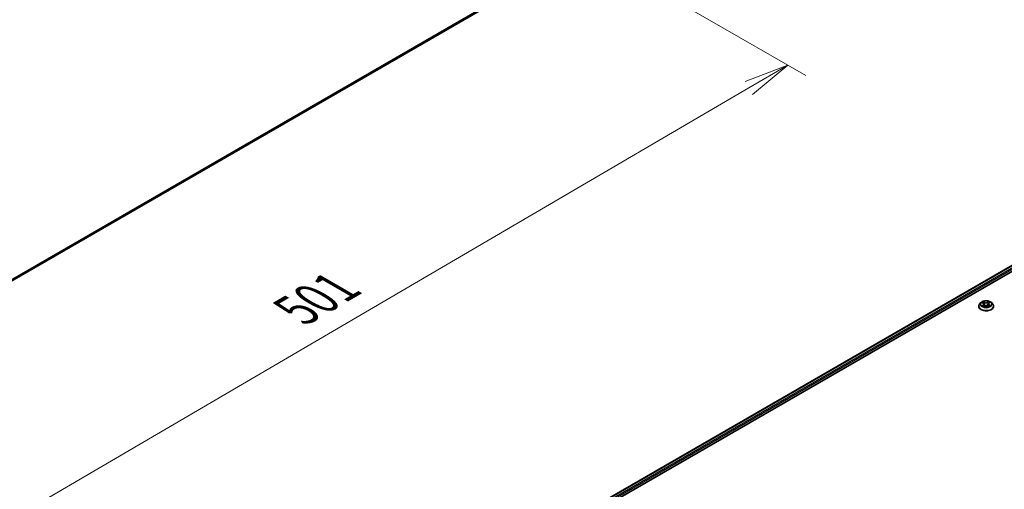
# Model space of a CAD drawing. Units: millimetres. Extents: x 36 to 9285, y 20 to 1706.
# Drawn here: x 223 to 360, y 480 to 546 of the extents above; entities that cross this region are included whole.
import ezdxf

# ---------------------------------------------------------------- set-up
doc = ezdxf.new("R2010")
doc.units = ezdxf.units.MM
doc.header["$LTSCALE"] = 2.5
doc.layers.get('Defpoints').update_dxf_attribs({"lineweight": 25})
for name, color, linetype, lineweight in [('Dimension (ISO)', 7, 'Continuous', 18), ('Visible (ISO)', 7, 'Continuous', 35), ('Visible Narrow (ISO)', 7, 'Continuous', 25)]:
    doc.layers.add(name, color=color, linetype=linetype, lineweight=lineweight)
doc.styles.add('Note Text (TK)', font='MS PGothic.ttf')
doc.dimstyles.new('Default - Method 1b (TK)', dxfattribs={"dimscale": 2.5, "dimtxt": 2.5, "dimasz": 2.5, "dimexe": 1, "dimexo": 1.5, "dimgap": 1, "dimtad": 1, "dimdsep": 46, "dimtxsty": 'Note Text (TK)', "dimblk": 'OPEN', "dimcen": 0.09, "dimdle": 5, "dimclrd": 100, "dimclre": 100, "dimclrt": 7, "dimadec": 1, "dimazin": 1, "dimtfac": 1, "dimtmove": 0, "dimatfit": 3, "dimldrblk": 'OPEN', "dimfxl": 1, "dimtolj": 1, "dimlwd": -1, "dimlwe": -1, "dimarcsym": 0})

# ---------------------------------------------------------------- blocks, each defined once
blk = doc.blocks.new('_Open')
at = {"color": 0, "linetype": 'ByBlock', "lineweight": -2}
for p, q in [((-1, 0.167), (0, 0)), ((-1, -0.167), (0, 0)), ((0, 0), (-1, 0))]:
    blk.add_line(p, q, dxfattribs=at)
blk = doc.blocks.new('*D23')
at = {"layer": 'Defpoints', "color": 0}
for p in [(300.76, 555.98), (172.78, 485.36), (205.45, 466.49)]:
    blk.add_point(p, dxfattribs=at)
at = {"layer": 'Dimension (ISO)', "color": 100}
for p, q in [((304.49, 553.82), (332.27, 537.79)), ((324.38, 536.07), (210.85, 469.64)), ((176.51, 483.2), (207.95, 465.05))]:
    blk.add_line(p, q, dxfattribs=at)
at = {"layer": 'Dimension (ISO)', "color": 100, "xscale": 6.25, "yscale": 6.25, "zscale": 6.25}
for p, rotation in [((329.78, 539.23), 30.33192866655284), ((205.45, 466.49), 210.3319286665529)]:
    blk.add_blockref('_Open', p, dxfattribs=dict(at, rotation=rotation))
at = {"layer": 'Dimension (ISO)', "color": 7, "insert": (261.62, 505.2), "char_height": 6.25, "attachment_point": 4, "rotation": 30.3319, "style": 'Note Text (TK)'}
blk.add_mtext('\\A1;{\\Q-29.668;\\W0.819;\\H0.816x;501}', dxfattribs=at)

msp = doc.modelspace()

# ---------------------------------------------------------------- linework, layer by layer
at = {"layer": 'Visible (ISO)'}
for p, q in [((183.5878, 487.0517), (296.358, 552.1596)), ((296.76, 473.6286), (412.9275, 540.6979)), ((297.7046, 474.9857), (411.1922, 540.5078)), ((356.2576, 505.7781), (356.2576, 505.79)), ((356.5609, 506.2912), (356.3838, 506.0936)), ((356.7073, 506.2903), (356.8716, 506.2051)), ((356.9569, 505.7578), (357.1019, 505.8511)), ((356.9818, 506.071), (357.0116, 505.793)), ((357.5421, 505.8695), (357.7122, 505.7873)), ((357.6049, 506.1232), (357.576, 505.8531)), ((357.6831, 506.2381), (357.8215, 506.3336)), ((358.0258, 506.2912), (358.2029, 506.0936)), ((358.3291, 505.7781), (358.3291, 505.79))]:
    msp.add_line(p, q, dxfattribs=at)
for points, knots in [([(358.0258, 506.2912), (357.9819, 506.3401), (357.9263, 506.383), (357.795, 506.4568), (357.7185, 506.4872), (357.5543, 506.5316), (357.4667, 506.5456), (357.289, 506.5564), (357.1991, 506.5532), (357.025, 506.5301), (356.9409, 506.51), (356.7864, 506.4543), (356.716, 506.4185), (356.6204, 506.35), (356.5883, 506.3218), (356.5609, 506.2912)], [1.19182229, 1.19182229, 1.19182229, 1.19182229, 1.51283522, 1.51283522, 1.84726382, 1.84726382, 2.18034127, 2.18034127, 2.51165471, 2.51165471, 2.84339062, 2.84339062, 3.17736858, 3.17736858, 3.37828172, 3.37828172, 3.37828172, 3.37828172]), ([(356.3838, 506.0936), (356.3678, 506.0758), (356.3532, 506.0573), (356.3267, 506.0194), (356.315, 505.9998), (356.2945, 505.9598), (356.2859, 505.9393), (356.2719, 505.8975), (356.2666, 505.8762), (356.2594, 505.8333), (356.2576, 505.8117), (356.2576, 505.79)], [3.378281723, 3.378281723, 3.378281723, 3.378281723, 3.473795046, 3.473795046, 3.569308368, 3.569308368, 3.66482169, 3.66482169, 3.760335013, 3.760335013, 3.855848335, 3.855848335, 3.855848335, 3.855848335]), ([(356.2576, 505.7781), (356.2576, 505.7143), (356.2745, 505.6506), (356.3398, 505.5285), (356.3894, 505.4705), (356.5175, 505.3651), (356.5971, 505.3183), (356.777, 505.2419), (356.8775, 505.2124), (357.0888, 505.1735), (357.1995, 505.1641), (357.4203, 505.1662), (357.5303, 505.1776), (357.739, 505.2203), (357.8376, 505.2516), (358.0137, 505.3314), (358.0911, 505.3799), (358.216, 505.4901), (358.2637, 505.5517), (358.3169, 505.6693), (358.3291, 505.7237), (358.3291, 505.7781)], [3.85584834, 3.85584834, 3.85584834, 3.85584834, 4.15555891, 4.15555891, 4.4679699, 4.4679699, 4.79246294, 4.79246294, 5.11819087, 5.11819087, 5.44294135, 5.44294135, 5.7672962, 5.7672962, 6.0921303, 6.0921303, 6.4179277, 6.4179277, 6.74184275, 6.74184275, 6.99744099, 6.99744099, 6.99744099, 6.99744099]), ([(356.825, 505.8313), (356.8325, 505.826), (356.8405, 505.8206), (356.8575, 505.8101), (356.8665, 505.8049), (356.8854, 505.7947), (356.8953, 505.7897), (356.916, 505.78), (356.9268, 505.7753), (356.9459, 505.7676), (356.9541, 505.7645), (356.9624, 505.7614)], [4.535844291, 4.535844291, 4.535844291, 4.535844291, 4.60567468, 4.60567468, 4.675505069, 4.675505069, 4.745335458, 4.745335458, 4.815165847, 4.815165847, 4.864914827, 4.864914827, 4.864914827, 4.864914827]), ([(356.9818, 506.071), (356.9806, 506.0817), (356.978, 506.0923), (356.9701, 506.1129), (356.9649, 506.1228), (356.9519, 506.1419), (356.9443, 506.1511), (356.9268, 506.1683), (356.9171, 506.1765), (356.8956, 506.1916), (356.884, 506.1987), (356.8716, 506.2051)], [0.776159037, 0.776159037, 0.776159037, 0.776159037, 0.931595837, 0.931595837, 1.087032636, 1.087032636, 1.242469435, 1.242469435, 1.397906235, 1.397906235, 1.553343034, 1.553343034, 1.553343034, 1.553343034]), ([(357.5421, 505.8695), (357.5168, 505.8817), (357.4885, 505.8916), (357.4285, 505.9058), (357.3967, 505.9102), (357.3323, 505.9133), (357.2997, 505.9119), (357.2367, 505.9036), (357.2062, 505.8966), (357.1499, 505.8775), (357.1242, 505.8654), (357.1019, 505.8511)], [1.58824962, 1.58824962, 1.58824962, 1.58824962, 1.89542757, 1.89542757, 2.20260552, 2.20260552, 2.50978346, 2.50978346, 2.81696141, 2.81696141, 3.12413936, 3.12413936, 3.12413936, 3.12413936]), ([(357.6831, 506.2381), (357.6742, 506.232), (357.6659, 506.2255), (357.6508, 506.2118), (357.6439, 506.2047), (357.6316, 506.1897), (357.6262, 506.1819), (357.6171, 506.1659), (357.6134, 506.1576), (357.6078, 506.1406), (357.6059, 506.1319), (357.6049, 506.1232)], [3.159045946, 3.159045946, 3.159045946, 3.159045946, 3.286025753, 3.286025753, 3.41300556, 3.41300556, 3.539985366, 3.539985366, 3.666965173, 3.666965173, 3.79394498, 3.79394498, 3.79394498, 3.79394498]), ([(357.699, 505.7937), (357.7033, 505.7958), (357.7074, 505.798), (357.721, 505.8054), (357.7301, 505.8106), (357.7471, 505.8213), (357.7552, 505.8267), (357.7702, 505.8375), (357.7772, 505.8429), (357.7901, 505.8536), (357.7961, 505.859), (357.8015, 505.8642)], [6.149566196, 6.149566196, 6.149566196, 6.149566196, 6.179666457, 6.179666457, 6.250143684, 6.250143684, 6.32062091, 6.32062091, 6.391098136, 6.391098136, 6.461575363, 6.461575363, 6.461575363, 6.461575363]), ([(358.3291, 505.79), (358.3291, 505.8117), (358.3273, 505.8333), (358.3201, 505.8762), (358.3148, 505.8975), (358.3008, 505.9393), (358.2922, 505.9598), (358.2717, 505.9998), (358.2599, 506.0194), (358.2335, 506.0573), (358.2189, 506.0758), (358.2029, 506.0936)], [0.714255682, 0.714255682, 0.714255682, 0.714255682, 0.809769004, 0.809769004, 0.905282327, 0.905282327, 1.000795649, 1.000795649, 1.096308971, 1.096308971, 1.191822294, 1.191822294, 1.191822294, 1.191822294])]:
    msp.add_open_spline(points, degree=3, knots=knots, dxfattribs=at)
at = {"layer": 'Visible Narrow (ISO)'}
for p, q in [((296.9713, 552.6864), (183.5878, 487.2245)), ((183.5878, 487.1887), (296.9537, 552.6406)), ((296.3626, 552.1628), (183.5878, 487.0522)), ((297.736, 474.9676), (411.2457, 540.5025)), ((411.5133, 540.348), (297.9025, 474.7548)), ((297.9469, 474.6055), (411.589, 540.2168)), ((356.6562, 506.3113), (356.8633, 506.2039)), ((356.8935, 505.9598), (356.7148, 505.8365)), ((356.7948, 505.8624), (356.9071, 505.9399)), ((357.0524, 506.3298), (356.8389, 506.4329)), ((356.9067, 506.3734), (357.041, 506.3086)), ((356.9071, 505.9399), (356.9199, 505.7784)), ((356.9255, 505.731), (357.1115, 505.8506)), ((357.041, 506.3086), (357.0243, 506.055)), ((357.6612, 506.4668), (357.4752, 506.3472)), ((357.4884, 506.327), (357.6053, 506.4022)), ((357.4884, 506.327), (357.5077, 506.0748)), ((357.5343, 505.868), (357.7478, 505.7649)), ((357.6932, 506.238), (357.8719, 506.3613)), ((357.7115, 505.973), (357.6992, 505.7938)), ((357.7115, 505.973), (357.8417, 505.9054)), ((357.9305, 505.8865), (357.7234, 505.9939))]:
    msp.add_line(p, q, dxfattribs=at)
msp.add_ellipse((357.2933, 506.0989), major_axis=(0.7648, 0), ratio=0.57735027, dxfattribs=at)
for centre, major_axis, ratio, start_param, end_param in [((357.2933, 505.8218), (-1.0242, 0), 0.57735027, 5.8056187, 9.90234457), ((357.2933, 505.79), (-1.0357, 0), 0.57735027, 0, 3.14159265), ((357.2933, 505.7781), (1.0357, 0), 0.57735027, 3.14159265, 6.28318531), ((357.2933, 506.0724), (-0.8247, 0), 0.57735027, 5.8056187, 9.90234457), ((357.2933, 506.0989), (-0.7357, 0), 0.57735027, 5.3782451, 5.75961415), ((357.2933, 506.0989), (0.7357, 0), 0.57735027, 3.80744878, 4.18881782), ((356.8084, 505.8571), (-0.003, -0.0176), 0.81424109, 4.54411775, 5.93929992), ((357.2933, 506.0179), (0.5758, 0), 0.57735027, 2.2474368, 2.48032297), ((356.8569, 505.822), (-0.0153, -0.0092), 0.75011349, 5.23714527, 5.68462058), ((356.8633, 506.1893), (0.0082, 0.0159), 0.54553578, 0, 0.75995686), ((356.6595, 506.0728), (0.3051, 0), 0.57735027, 5.58638292, 7.12227266), ((356.8953, 506.3668), (-0.0141, -0.011), 0.15078831, 0.99604896, 2.39123113), ((356.8935, 505.9452), (0.0101, -0.0147), 0.62616978, 0.82426355, 2.30779342), ((356.6595, 506.0595), (0.3229, 0), 0.57735027, 5.58638292, 6.34508866), ((356.9428, 506.2764), (-0.0171, -0.0052), 0.23877285, 3.90888024, 5.26430337), ((357.0129, 506.0484), (-0.0171, -0.0052), 0.23874136, 3.90887255, 5.25991851), ((357.0524, 506.3152), (-0.0078, -0.0161), 0.52400197, 3.8864491, 5.36997897), ((357.2482, 506.4515), (0.3229, 0), 0.57735027, 4.01558659, 5.55147633), ((357.2482, 506.4648), (-0.3051, 0), 0.57735027, 0.87399394, 2.40988368), ((357.1115, 505.836), (-0.0097, 0.015), 0.60750093, 5.46946193, 6.28318531), ((357.3385, 505.7329), (0.3051, 0), 0.57735027, 0.87399394, 2.40988368), ((357.4752, 506.3326), (0.0097, -0.015), 0.60750093, 0.84433942, 2.32786928), ((357.5209, 506.0693), (-0.0173, 0.0043), 0.20851638, 4.27970254, 5.63074849), ((357.5343, 505.8534), (0.0078, 0.0161), 0.52400197, 0, 0.74485645), ((357.5784, 506.3025), (-0.0173, 0.0043), 0.20855139, 4.27531953, 5.63074265), ((357.2933, 506.0179), (0.5758, 0), 0.57735027, 0.77990629, 1.03644082), ((357.9272, 506.125), (-0.3051, 0), 0.57735027, 5.58638292, 7.12227266), ((357.9272, 506.1117), (-0.3229, 0), 0.57735027, 6.22128195, 7.12227266), ((357.6186, 506.3966), (-0.0151, 0.0095), 0.2166211, 0.65381744, 2.0489996), ((357.2933, 506.0989), (-0.7357, 0), 0.57735027, 3.80744878, 4.18881782), ((357.6932, 506.2234), (-0.0101, 0.0147), 0.62616978, 5.44938607, 6.28318531), ((357.7234, 505.9793), (-0.0082, -0.0159), 0.54553578, 3.90154951, 5.38507938), ((357.2933, 506.0989), (0.7357, 0), 0.57735027, 5.3782451, 5.75961415), ((357.7751, 505.8598), (-0.0151, 0.0096), 0.70828315, 3.53786529, 4.33215155), ((357.8298, 505.8991), (0.0039, -0.0174), 0.74292344, 0.37952306, 1.77470522)]:
    msp.add_ellipse(centre, major_axis=major_axis, ratio=ratio, start_param=start_param, end_param=end_param, dxfattribs=at)
for points, knots in [([(356.7419, 506.2724), (356.7395, 506.2746), (356.7371, 506.2767), (356.7266, 506.2852), (356.7178, 506.2906), (356.7004, 506.299), (356.6919, 506.3023), (356.6743, 506.3077), (356.6652, 506.3098), (356.6562, 506.3113)], [0.0029608231, 0.0029608231, 0.0029608231, 0.0029608231, 0.0059340385, 0.0059340385, 0.0154285, 0.0154285, 0.0237449879, 0.0237449879, 0.0323943032, 0.0323943032, 0.0323943032, 0.0323943032]), ([(356.6562, 506.3113), (356.6646, 506.3086), (356.673, 506.3055), (356.6895, 506.2989), (356.6974, 506.2953), (356.7059, 506.291), (356.7066, 506.2907), (356.7073, 506.2903)], [-0.0323943032, -0.0323943032, -0.0323943032, -0.0323943032, -0.0237449879, -0.0237449879, -0.0154285, -0.0154285, -0.0146741072, -0.0146741072, -0.0146741072, -0.0146741072]), ([(356.7948, 505.8624), (356.7892, 505.861), (356.783, 505.8595), (356.7659, 505.8549), (356.7545, 505.8516), (356.7335, 505.8442), (356.7241, 505.8406), (356.7148, 505.8365)], [-0.0320559737, -0.0320559737, -0.0320559737, -0.0320559737, -0.0236501899, -0.0236501899, -0.0102009359, -0.0102009359, 0.0003383294, 0.0003383294, 0.0003383294, 0.0003383294]), ([(356.7148, 505.8365), (356.7252, 505.8392), (356.7358, 505.8411), (356.7591, 505.8437), (356.7715, 505.8439), (356.7894, 505.8428), (356.7957, 505.8421), (356.8008, 505.8413)], [-0.0003383294, -0.0003383294, -0.0003383294, -0.0003383294, 0.0102009359, 0.0102009359, 0.0236501899, 0.0236501899, 0.0320559737, 0.0320559737, 0.0320559737, 0.0320559737]), ([(356.8433, 505.8273), (356.8373, 505.8372), (356.8301, 505.8452), (356.8137, 505.8569), (356.8046, 505.8607), (356.7948, 505.8624)], [0, 0, 0, 0, 0.0145850634, 0.0145850634, 0.0289828459, 0.0289828459, 0.0289828459, 0.0289828459]), ([(356.9067, 506.3734), (356.9005, 506.3789), (356.8944, 506.3845), (356.8788, 506.3988), (356.8695, 506.4074), (356.8531, 506.4216), (356.8459, 506.4275), (356.8389, 506.4329)], [-0.0320559737, -0.0320559737, -0.0320559737, -0.0320559737, -0.0236501899, -0.0236501899, -0.0102009359, -0.0102009359, 0.0003383294, 0.0003383294, 0.0003383294, 0.0003383294]), ([(356.8389, 506.4329), (356.8436, 506.4269), (356.8483, 506.4199), (356.8596, 506.4026), (356.8662, 506.3918), (356.8784, 506.3734), (356.8834, 506.3661), (356.8891, 506.3591)], [-0.0003383294, -0.0003383294, -0.0003383294, -0.0003383294, 0.0102009359, 0.0102009359, 0.0236501899, 0.0236501899, 0.0320559737, 0.0320559737, 0.0320559737, 0.0320559737]), ([(356.8891, 506.3591), (356.8987, 506.347), (356.9074, 506.3339), (356.9222, 506.3063), (356.9283, 506.2917), (356.9328, 506.2771)], [-0.0289828459, -0.0289828459, -0.0289828459, -0.0289828459, -0.0145850634, -0.0145850634, 0, 0, 0, 0]), ([(356.9542, 506.283), (356.9493, 506.2991), (356.9426, 506.3151), (356.9266, 506.3456), (356.9172, 506.3601), (356.9067, 506.3734)], [0, 0, 0, 0, 0.0145850634, 0.0145850634, 0.0289828459, 0.0289828459, 0.0289828459, 0.0289828459]), ([(356.9608, 505.7603), (356.9582, 505.7605), (356.9559, 505.7604), (356.9492, 505.7593), (356.9454, 505.7574), (356.9389, 505.752), (356.9362, 505.7488), (356.9307, 505.7409), (356.9281, 505.7362), (356.9255, 505.731)], [0.0013240646, 0.0013240646, 0.0013240646, 0.0013240646, 0.0059340385, 0.0059340385, 0.0154285, 0.0154285, 0.0237449879, 0.0237449879, 0.0323943032, 0.0323943032, 0.0323943032, 0.0323943032]), ([(356.9255, 505.731), (356.9302, 505.7359), (356.9349, 505.7404), (356.9442, 505.7487), (356.9488, 505.7524), (356.9547, 505.7564), (356.9558, 505.7571), (356.9569, 505.7578)], [-0.0323943032, -0.0323943032, -0.0323943032, -0.0323943032, -0.0237449879, -0.0237449879, -0.0154285, -0.0154285, -0.0134843692, -0.0134843692, -0.0134843692, -0.0134843692]), ([(356.9328, 506.2771), (356.9445, 506.2391), (356.9562, 506.2011), (356.9796, 506.1251), (356.9913, 506.0871), (357.003, 506.0491)], [-0.0687798542, -0.0687798542, -0.0687798542, -0.0687798542, -0.0343899271, -0.0343899271, 0, 0, 0, 0]), ([(357.0243, 506.055), (357.0126, 506.093), (357.001, 506.131), (356.9776, 506.207), (356.9659, 506.245), (356.9542, 506.283)], [0, 0, 0, 0, 0.0343899271, 0.0343899271, 0.0687798542, 0.0687798542, 0.0687798542, 0.0687798542]), ([(357.003, 506.0491), (357.0197, 505.9948), (357.0385, 505.9416), (357.067, 505.8725), (357.0744, 505.8554), (357.0822, 505.8384)], [-0.0982412545, -0.0982412545, -0.0982412545, -0.0982412545, -0.0491206273, -0.0491206273, -0.0327157922, -0.0327157922, -0.0327157922, -0.0327157922]), ([(357.0975, 505.8483), (357.0907, 505.8643), (357.0842, 505.8804), (357.0578, 505.9483), (357.0401, 506.0011), (357.0243, 506.055)], [0.0336182566, 0.0336182566, 0.0336182566, 0.0336182566, 0.0491206273, 0.0491206273, 0.0982412545, 0.0982412545, 0.0982412545, 0.0982412545]), ([(357.5077, 506.0748), (357.4948, 506.0199), (357.4798, 505.9656), (357.4607, 505.908), (357.4591, 505.9034), (357.4576, 505.8989)], [0, 0, 0, 0, 0.0491206273, 0.0491206273, 0.0533269535, 0.0533269535, 0.0533269535, 0.0533269535]), ([(357.4758, 505.8942), (357.4773, 505.8985), (357.4789, 505.9028), (357.4992, 505.9606), (357.5153, 506.0152), (357.529, 506.0707)], [-0.0530716699, -0.0530716699, -0.0530716699, -0.0530716699, -0.0491206273, -0.0491206273, 0, 0, 0, 0]), ([(357.5652, 506.3081), (357.5556, 506.2692), (357.546, 506.2304), (357.5269, 506.1526), (357.5173, 506.1137), (357.5077, 506.0748)], [0, 0, 0, 0, 0.0343899271, 0.0343899271, 0.0687798542, 0.0687798542, 0.0687798542, 0.0687798542]), ([(357.529, 506.0707), (357.5386, 506.1096), (357.5482, 506.1485), (357.5674, 506.2262), (357.577, 506.2651), (357.5866, 506.304)], [-0.0687798542, -0.0687798542, -0.0687798542, -0.0687798542, -0.0343899271, -0.0343899271, 0, 0, 0, 0]), ([(357.6053, 506.4022), (357.5963, 506.3879), (357.5883, 506.3726), (357.5747, 506.3409), (357.5692, 506.3245), (357.5652, 506.3081)], [0, 0, 0, 0, 0.014491423, 0.014491423, 0.0289828459, 0.0289828459, 0.0289828459, 0.0289828459]), ([(357.5866, 506.304), (357.5903, 506.3189), (357.5953, 506.3338), (357.6079, 506.3625), (357.6153, 506.3764), (357.6237, 506.3893)], [-0.0289828459, -0.0289828459, -0.0289828459, -0.0289828459, -0.014491423, -0.014491423, 0, 0, 0, 0]), ([(357.6612, 506.4668), (357.6565, 506.4619), (357.6518, 506.4567), (357.6425, 506.446), (357.6379, 506.4405), (357.6278, 506.4283), (357.6223, 506.4217), (357.6129, 506.4106), (357.6092, 506.4064), (357.6053, 506.4022)], [-0.0323943032, -0.0323943032, -0.0323943032, -0.0323943032, -0.0237449879, -0.0237449879, -0.0154285, -0.0154285, -0.0059340385, -0.0059340385, 0, 0, 0, 0]), ([(357.6237, 506.3893), (357.6271, 506.3946), (357.6302, 506.3999), (357.6375, 506.4138), (357.6412, 506.422), (357.6477, 506.4367), (357.6505, 506.4433), (357.656, 506.4557), (357.6586, 506.4615), (357.6612, 506.4668)], [0, 0, 0, 0, 0.0059340385, 0.0059340385, 0.0154285, 0.0154285, 0.0237449879, 0.0237449879, 0.0323943032, 0.0323943032, 0.0323943032, 0.0323943032]), ([(357.7478, 505.7649), (357.7431, 505.7709), (357.7384, 505.7761), (357.7271, 505.7856), (357.7205, 505.7893), (357.7102, 505.7911), (357.7073, 505.7913), (357.7043, 505.7912)], [-0.0003383294, -0.0003383294, -0.0003383294, -0.0003383294, 0.0102009359, 0.0102009359, 0.0236501899, 0.0236501899, 0.0286233422, 0.0286233422, 0.0286233422, 0.0286233422]), ([(357.7123, 505.7873), (357.717, 505.785), (357.7217, 505.7824), (357.7336, 505.7752), (357.7408, 505.7702), (357.7478, 505.7649)], [-0.0170456758, -0.0170456758, -0.0170456758, -0.0170456758, -0.0102009359, -0.0102009359, 0.0003383294, 0.0003383294, 0.0003383294, 0.0003383294]), ([(357.8417, 505.9054), (357.8304, 505.9029), (357.82, 505.8983), (357.8015, 505.885), (357.7935, 505.8764), (357.787, 505.8662)], [0, 0, 0, 0, 0.014491423, 0.014491423, 0.0289828459, 0.0289828459, 0.0289828459, 0.0289828459]), ([(357.8719, 506.3613), (357.8615, 506.3586), (357.8509, 506.355), (357.8276, 506.3445), (357.8152, 506.3372), (357.7979, 506.3225), (357.7921, 506.3166), (357.7873, 506.31)], [-0.0003383294, -0.0003383294, -0.0003383294, -0.0003383294, 0.0102009359, 0.0102009359, 0.0236501899, 0.0236501899, 0.0313259004, 0.0313259004, 0.0313259004, 0.0313259004]), ([(357.8015, 505.8642), (357.8043, 505.867), (357.8072, 505.8694), (357.8187, 505.8776), (357.8281, 505.8818), (357.8382, 505.884)], [-0.0199171138, -0.0199171138, -0.0199171138, -0.0199171138, -0.014491423, -0.014491423, 0, 0, 0, 0]), ([(357.8215, 506.3336), (357.8287, 506.3386), (357.8363, 506.3432), (357.8532, 506.3526), (357.8626, 506.3572), (357.8719, 506.3613)], [-0.0190128146, -0.0190128146, -0.0190128146, -0.0190128146, -0.0102009359, -0.0102009359, 0.0003383294, 0.0003383294, 0.0003383294, 0.0003383294]), ([(357.8382, 505.884), (357.8424, 505.8849), (357.8471, 505.8858), (357.8601, 505.8879), (357.8689, 505.8889), (357.8863, 505.8898), (357.8948, 505.8898), (357.9124, 505.889), (357.9215, 505.888), (357.9305, 505.8865)], [0, 0, 0, 0, 0.0059340385, 0.0059340385, 0.0154285, 0.0154285, 0.0237449879, 0.0237449879, 0.0323943032, 0.0323943032, 0.0323943032, 0.0323943032]), ([(357.9305, 505.8865), (357.9221, 505.8892), (357.9137, 505.8916), (357.8972, 505.8957), (357.8893, 505.8975), (357.8727, 505.9008), (357.8642, 505.9022), (357.851, 505.9042), (357.8462, 505.9048), (357.8417, 505.9054)], [-0.0323943032, -0.0323943032, -0.0323943032, -0.0323943032, -0.0237449879, -0.0237449879, -0.0154285, -0.0154285, -0.0059340385, -0.0059340385, 0, 0, 0, 0])]:
    msp.add_open_spline(points, degree=3, knots=knots, dxfattribs=at)
for points in [[(356.8008, 505.8413), (356.8096, 505.8399), (356.8177, 505.8365), (356.825, 505.8313)], [(356.8513, 505.814), (356.8486, 505.8184), (356.8459, 505.8229), (356.8433, 505.8273)], [(357.787, 505.8662), (357.7805, 505.856), (357.7741, 505.8458), (357.7677, 505.8357)]]:
    msp.add_open_spline(points, degree=3, dxfattribs=at)

# ---------------------------------------------------------------- dimensions: what is measured, and where the dimension line sits
at = {"layer": 'Dimension (ISO)', "color": 100}
dim = msp.add_linear_dim(base=(205.4546, 466.4881), p1=(300.7572, 555.982), p2=(172.7756, 485.3553), angle=30.331929, text='{\\Q-29.668;\\W0.819;\\H0.816x;501}', dimstyle='Default - Method 1b (TK)', override={"dimgap": 1, "dimdec": 0, "dimlfac": 0.4, "dimtol": 0, "dimlim": 0, "dimtp": 0, "dimtm": 0, "dimtdec": 0, "dimtofl": 0, "dimatfit": 1}, dxfattribs=at)
dim.commit()
dim.dimension.update_dxf_attribs({"geometry": '*D23', "text_midpoint": (267.6151, 502.8582), "dimtype": 160})

doc.saveas('drawing.dxf')
